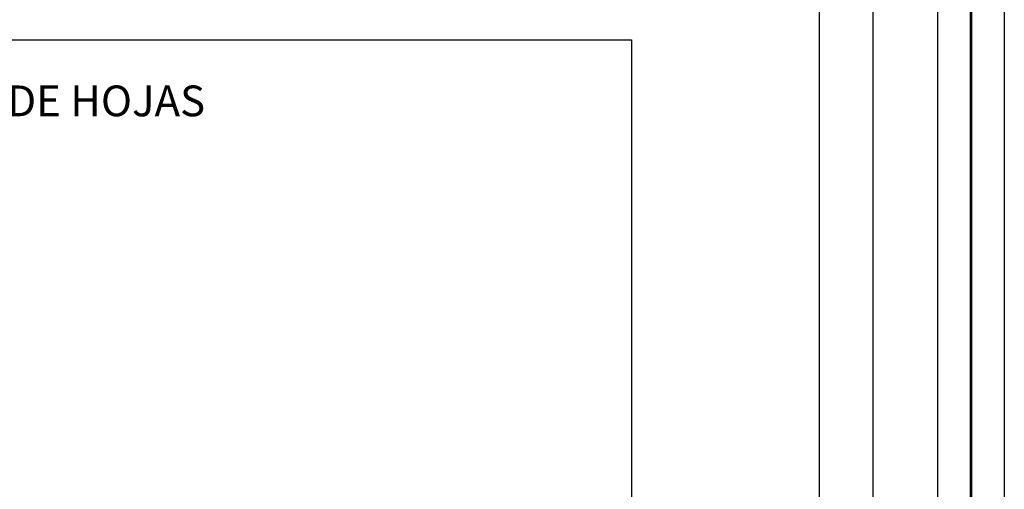
# Model space of a CAD drawing. Extents: x 459922 to 461172, y 1842475 to 1843285.
# Drawn here: x 461099 to 461172, y 1842928 to 1842963 of the extents above; entities that cross this region are included whole.
import ezdxf

# ---------------------------------------------------------------- set-up
doc = ezdxf.new("R2010")
doc.units = 0
doc.header["$MEASUREMENT"] = 0
doc.layers.add('margen', color=7, linetype='Continuous', lineweight=53)
doc.layers.add('margen interno', color=7, linetype='Continuous', lineweight=25)
doc.layers.add('textos', color=7, linetype='Continuous')

# ---------------------------------------------------------------- blocks, each defined once
blk = doc.blocks.new('A$C18E6515B')
at = {"layer": 'margen interno', "flags": 128}
blk.add_lwpolyline([(0, 70), (99.318, 70), (99.318, 0), (0, 0)], close=True, dxfattribs=at)
at = {"layer": 'textos', "insert": (30.393, 66.589), "char_height": 2.3, "attachment_point": 1}
blk.add_mtext('{\\fTimes New Roman|b0|i0|c0|p18;DISTRIBUCION DE HOJAS}', dxfattribs=at)
blk = doc.blocks.new('A$C59123F27')
at = {"linetype": 'Continuous'}
blk.add_blockref('A$C18E6515B', (0, 0), dxfattribs=at)

msp = doc.modelspace()

# ---------------------------------------------------------------- linework, layer by layer
msp.add_line((461158.655, 1842690.487), (461158.655, 1843129.319))
at = {"layer": 'margen', "flags": 128}
msp.add_lwpolyline([(459924.97, 1843282.294), (461169.97, 1843282.294), (461169.97, 1842477.294), (459924.97, 1842477.294)], close=True, dxfattribs=at)
at = {"layer": 'margen interno'}
msp.add_line((461162.655, 1843257.189), (461162.655, 1842502.189), dxfattribs=at)
at = {"layer": 'margen interno', "flags": 128}
for points in [[(459922.47, 1843284.794), (461172.47, 1843284.794), (461172.47, 1842474.794), (459922.47, 1842474.794)], [(459927.47, 1843279.794), (461167.47, 1843279.794), (461167.47, 1842479.794), (459927.47, 1842479.794)], [(461027.655, 1843257.189), (461162.655, 1843257.189), (461162.655, 1842502.189), (461027.655, 1842502.189)]]:
    msp.add_lwpolyline(points, close=True, dxfattribs=at)

# ---------------------------------------------------------------- block references
at = {"linetype": 'Continuous'}
msp.add_blockref('A$C59123F27', (461045.3, 1842891.495), dxfattribs=at)

doc.saveas('drawing.dxf')
